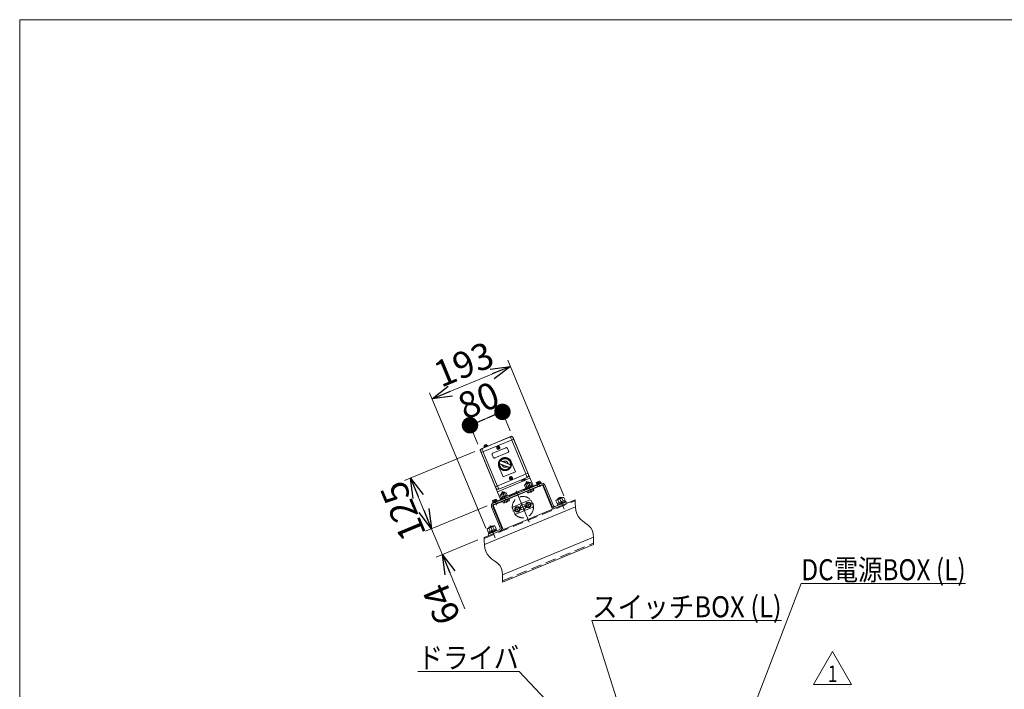
# Model space of a CAD drawing. Units: millimetres. Extents: x -2955 to 2955, y -2027 to 2027.
# Drawn here: x -2955 to -712, y 500 to 2027 of the extents above; entities that cross this region are included whole.
import ezdxf
from ezdxf.enums import TextEntityAlignment as Align

# ---------------------------------------------------------------- set-up
doc = ezdxf.new("R2010")
doc.units = ezdxf.units.MM
doc.header["$LTSCALE"] = 3.75
doc.header["$PDSIZE"] = 1
for name, pattern in [('CENTER', [50.8, 31.75, -6.35, 6.35, -6.35]), ('CENTERX2', [101.6, 63.5, -12.7, 12.7, -12.7]), ('DASHED2', [9.525, 6.35, -3.175]), ('PHANTOM', [63.5, 31.75, -6.35, 6.35, -6.35, 6.35, -6.35])]:
    doc.linetypes.add(name, pattern=pattern)
for name, color, linetype in [('2', 7, 'Continuous'), ('6', 7, 'Continuous'), ('8', 7, 'Continuous'), ('Layer0161', 7, 'Continuous'), ('ZUWAKU', 7, 'Continuous')]:
    doc.layers.add(name, color=color, linetype=linetype)
doc.styles.add('dcStyle0', font='ＭＳ Ｐゴシック', dxfattribs={"width": 0.75})
doc.styles.add('dcStyle1', font='txt.shx', dxfattribs={"width": 1.2, "bigfont": 'bigfont'})
doc.dimstyles.new('dc_Rotated', dxfattribs={"dimtxt": 60, "dimasz": 45.000029, "dimexe": 15, "dimexo": 15, "dimgap": 10, "dimtad": 3, "dimdsep": 46, "dimtxsty": 'dcStyle0', "dimblk1": 'OPEN30', "dimblk2": 'OPEN30', "dimsah": 1, "dimcen": 0.09, "dimclrd": 2, "dimclre": 2, "dimclrt": 2, "dimadec": 0, "dimazin": 2, "dimtfac": 1, "dimtdec": 4, "dimtmove": 0, "dimatfit": 3, "dimfxl": 1, "dimarcsym": 1})

# ---------------------------------------------------------------- blocks, each defined once
blk = doc.blocks.new('DC_GROUP_W_MEM-C_S_010_1_132')
at = {"color": 2, "linetype": 'Continuous', "lineweight": 13}
for p, q in [((-1146, 511.2), (-1102.7, 586.2)), ((-1102.7, 586.2), (-1059.4, 511.2)), ((-1059.4, 511.2), (-1146, 511.2))]:
    blk.add_line(p, q, dxfattribs=at)
at = {"color": 2, "style": 'dcStyle1', "width": 1.145455}
blk.add_text('1', height=37.5, dxfattribs=at).set_placement((-1113.9, 516.9), (-1091.4, 516.9), align=Align.FIT)
blk = doc.blocks.new('DC_GROUP_W_MEM-C_S_010_1_235')
at = {"color": 3, "linetype": 'Continuous', "lineweight": 13}
for p, q in [((-1886.4, 868.6), (-1877.2, 872.5)), ((-1886.4, 868.6), (-1885.8, 870.2)), ((-1886.4, 868.6), (-1886.1, 867.9)), ((-1885.8, 870.2), (-1878.8, 873.1)), ((-1877.2, 872.5), (-1878.8, 873.1)), ((-1877.2, 872.5), (-1876.9, 871.7))]:
    blk.add_line(p, q, dxfattribs=at)
at = {"color": 4, "linetype": 'Continuous', "lineweight": 13}
for p, q in [((-1886, 869.7), (-1885.4, 868.2)), ((-1878.3, 872.9), (-1877.6, 871.4))]:
    blk.add_line(p, q, dxfattribs=at)
at = {"color": 9, "linetype": 'CENTER', "lineweight": 13}
blk.add_line((-1883, 873.4), (-1871.4, 845.5), dxfattribs=at)
blk = doc.blocks.new('DC_GROUP_W_MEM-C_S_010_1_236')
at = {"color": 3, "linetype": 'Continuous', "lineweight": 13}
for p, q in [((-1886, 856.6), (-1886.9, 858.9)), ((-1869, 863.6), (-1886, 856.6)), ((-1877.5, 860.1), (-1879.5, 862)), ((-1878.4, 862.4), (-1876.4, 860.6)), ((-1869.9, 865.9), (-1869, 863.6))]:
    blk.add_line(p, q, dxfattribs=at)
at = {"color": 5, "linetype": 'Continuous'}
blk.add_point((-1878.4, 862.4), dxfattribs=at)
blk = doc.blocks.new('DC_GROUP_W_MEM-C_S_010_1_237')
at = {"color": 3, "linetype": 'Continuous', "lineweight": 13}
for p, q in [((-1890.2, 865.2), (-1887.5, 858.7)), ((-1874.7, 872.6), (-1888.3, 867)), ((-1887.5, 858.7), (-1869.4, 866.2)), ((-1883, 860.5), (-1885.7, 867.1)), ((-1873.9, 864.3), (-1876.6, 870.9)), ((-1869.4, 866.2), (-1872.1, 872.7))]:
    blk.add_line(p, q, dxfattribs=at)
for centre, radius, start, end in [((-1886.9, 863.5), 3.78, 72.0701, 152.9299), ((-1876.2, 857.1), 13.8, 91.6359, 133.3641), ((-1873.3, 869.1), 3.78, 72.0701, 152.9299)]:
    blk.add_arc(centre, radius, start, end, dxfattribs=at)
at = {"color": 5, "linetype": 'Continuous'}
blk.add_point((-1878.4, 862.4), dxfattribs=at)
blk = doc.blocks.new('DC_GROUP_W_MEM-C_S_010_1_239')
at = {"color": 3, "linetype": 'Continuous', "lineweight": 13}
for p, q in [((-1776.8, 968.2), (-1768.3, 971.7)), ((-1776.3, 967), (-1776.8, 968.2)), ((-1767.8, 970.5), (-1776.3, 967)), ((-1772, 968.7), (-1773.1, 969.7)), ((-1772.5, 969.9), (-1771.5, 969)), ((-1768.3, 971.7), (-1767.8, 970.5))]:
    blk.add_line(p, q, dxfattribs=at)
at = {"color": 5, "linetype": 'Continuous'}
blk.add_point((-1772.5, 969.9), dxfattribs=at)
blk = doc.blocks.new('DC_GROUP_W_MEM-C_S_010_1_238')
at = {"color": 3, "linetype": 'Continuous', "lineweight": 13}
for p, q in [((-1776.8, 968.2), (-1778, 971)), ((-1777.1, 971.8), (-1770.7, 974.5)), ((-1768.3, 971.7), (-1776.8, 968.2)), ((-1774.7, 969.1), (-1775.8, 971.9)), ((-1770.4, 970.8), (-1771.6, 973.7)), ((-1768.3, 971.7), (-1769.4, 974.6))]:
    blk.add_line(p, q, dxfattribs=at)
at = {"color": 9, "linetype": 'CENTER', "lineweight": 13}
blk.add_line((-1774.3, 974.1), (-1769.1, 961.6), dxfattribs=at)
at = {"color": 3, "linetype": 'Continuous', "lineweight": 13}
for centre, radius, start, end in [((-1776.4, 970.2), 1.81, 72.963, 152.037), ((-1771.3, 967), 6.63, 92.1253, 132.8747), ((-1770, 972.8), 1.81, 72.963, 152.037)]:
    blk.add_arc(centre, radius, start, end, dxfattribs=at)
at = {"color": 5, "linetype": 'Continuous'}
blk.add_point((-1772.5, 969.9), dxfattribs=at)
at = {"linetype": 'Continuous'}
blk.add_blockref('DC_GROUP_W_MEM-C_S_010_1_239', (0, 0), dxfattribs=at)
blk = doc.blocks.new('DC_GROUP_W_MEM-C_S_010_1_241')
at = {"color": 3, "linetype": 'Continuous', "lineweight": 13}
for p, q in [((-1876.6, 926.8), (-1868.1, 930.4)), ((-1876.1, 925.6), (-1876.6, 926.8)), ((-1867.6, 929.2), (-1876.1, 925.6)), ((-1871.8, 927.4), (-1872.9, 928.4)), ((-1872.3, 928.6), (-1871.3, 927.6)), ((-1868.1, 930.4), (-1867.6, 929.2))]:
    blk.add_line(p, q, dxfattribs=at)
at = {"color": 5, "linetype": 'Continuous'}
blk.add_point((-1872.3, 928.6), dxfattribs=at)
blk = doc.blocks.new('DC_GROUP_W_MEM-C_S_010_1_240')
at = {"color": 3, "linetype": 'Continuous', "lineweight": 13}
for p, q in [((-1876.6, 926.8), (-1877.8, 929.7)), ((-1876.8, 930.5), (-1870.4, 933.2)), ((-1868, 930.4), (-1876.6, 926.8)), ((-1874.4, 927.7), (-1875.6, 930.6)), ((-1870.2, 929.5), (-1871.4, 932.3)), ((-1868, 930.4), (-1869.2, 933.2))]:
    blk.add_line(p, q, dxfattribs=at)
at = {"color": 9, "linetype": 'CENTER', "lineweight": 13}
blk.add_line((-1874, 932.8), (-1868.8, 920.2), dxfattribs=at)
at = {"color": 3, "linetype": 'Continuous', "lineweight": 13}
for centre, radius, start, end in [((-1876.2, 928.8), 1.81, 72.963, 152.037), ((-1871.1, 925.7), 6.63, 92.1253, 132.8747), ((-1869.8, 931.5), 1.81, 72.963, 152.037)]:
    blk.add_arc(centre, radius, start, end, dxfattribs=at)
at = {"color": 5, "linetype": 'Continuous'}
blk.add_point((-1872.3, 928.6), dxfattribs=at)
at = {"linetype": 'Continuous'}
blk.add_blockref('DC_GROUP_W_MEM-C_S_010_1_241', (0, 0), dxfattribs=at)
blk = doc.blocks.new('DC_GROUP_W_MEM-C_S_010_1_242')
at = {"color": 3, "linetype": 'Continuous', "lineweight": 13}
for p, q in [((-1886.7, 856.3), (-1868.3, 863.9)), ((-1886, 854.4), (-1886.7, 856.3)), ((-1867.5, 862.1), (-1886, 854.4)), ((-1868.3, 863.9), (-1867.5, 862.1))]:
    blk.add_line(p, q, dxfattribs=at)
at = {"color": 5, "linetype": 'Continuous'}
blk.add_point((-1876.7, 858.3), dxfattribs=at)
blk = doc.blocks.new('DC_GROUP_W_MEM-C_S_010_1_245')
at = {"color": 3, "linetype": 'Continuous', "lineweight": 13}
for p, q in [((-1802.8, 960.3), (-1788.6, 966.2)), ((-1788.6, 966.2), (-1787.9, 964.3)), ((-1802.1, 958.5), (-1802.8, 960.3)), ((-1787.9, 964.3), (-1802.1, 958.5)), ((-1795, 961.4), (-1796.6, 962.9)), ((-1795.7, 963.2), (-1794.1, 961.8))]:
    blk.add_line(p, q, dxfattribs=at)
at = {"color": 5, "linetype": 'Continuous'}
blk.add_point((-1795.7, 963.2), dxfattribs=at)
blk = doc.blocks.new('DC_GROUP_W_MEM-C_S_010_1_246')
at = {"color": 3, "linetype": 'Continuous', "lineweight": 13}
for p, q in [((-1804.9, 965.7), (-1802.7, 960.4)), ((-1793, 971.4), (-1803.4, 967.1)), ((-1802.7, 960.4), (-1788.8, 966.1)), ((-1799.2, 961.8), (-1801.4, 967.1)), ((-1792.3, 964.7), (-1794.5, 970)), ((-1788.8, 966.1), (-1791, 971.5))]:
    blk.add_line(p, q, dxfattribs=at)
for centre, radius, start, end in [((-1802.4, 964.5), 2.79, 70.2545, 154.7455), ((-1794.4, 959.9), 10.1, 90.6345, 134.3655), ((-1792, 968.8), 2.79, 70.2545, 154.7455)]:
    blk.add_arc(centre, radius, start, end, dxfattribs=at)
at = {"color": 5, "linetype": 'Continuous'}
blk.add_point((-1795.7, 963.2), dxfattribs=at)
blk = doc.blocks.new('DC_GROUP_W_MEM-C_S_010_1_247')
at = {"color": 3, "linetype": 'Continuous', "lineweight": 13}
for p, q in [((-1844.1, 943.2), (-1858.3, 937.3)), ((-1843.3, 941.4), (-1844.1, 943.2)), ((-1858.3, 937.3), (-1857.5, 935.5)), ((-1857.5, 935.5), (-1843.3, 941.4)), ((-1851.2, 940.3), (-1851.3, 938.1)), ((-1850.4, 938.4), (-1850.3, 940.6))]:
    blk.add_line(p, q, dxfattribs=at)
at = {"color": 5, "linetype": 'Continuous'}
blk.add_point((-1851.2, 940.3), dxfattribs=at)
blk = doc.blocks.new('DC_GROUP_W_MEM-C_S_010_1_248')
at = {"color": 3, "linetype": 'Continuous', "lineweight": 13}
for p, q in [((-1858.1, 937.4), (-1860.3, 942.8)), ((-1858.9, 944.1), (-1848.5, 948.4)), ((-1844.2, 943.2), (-1858.1, 937.4)), ((-1854.6, 938.9), (-1856.8, 944.2)), ((-1847.7, 941.7), (-1849.9, 947.1)), ((-1846.4, 948.5), (-1844.2, 943.2))]:
    blk.add_line(p, q, dxfattribs=at)
for centre, radius, start, end in [((-1857.8, 941.6), 2.79, 70.2545, 154.7455), ((-1849.8, 937), 10.1, 90.6345, 134.3655), ((-1847.4, 945.9), 2.79, 70.2545, 154.7455)]:
    blk.add_arc(centre, radius, start, end, dxfattribs=at)
at = {"color": 5, "linetype": 'Continuous'}
blk.add_point((-1851.2, 940.3), dxfattribs=at)
blk = doc.blocks.new('DC_GROUP_W_MEM-C_S_010_1_244')
at = {"color": 7, "linetype": 'Continuous', "lineweight": 13}
for p, q in [((-1834.2, 1077), (-1904.4, 1047.9)), ((-1831.6, 1075.9), (-1784.5, 962.3)), ((-1905.5, 1045.3), (-1858.4, 931.7)), ((-1859.6, 934.6), (-1785.7, 965.2)), ((-1784.5, 962.3), (-1858.4, 931.7))]:
    blk.add_line(p, q, dxfattribs=at)
at = {"color": 3, "linetype": 'Continuous', "lineweight": 13}
for p, q in [((-1802.6, 969.5), (-1795.3, 972.5)), ((-1802.6, 969.5), (-1802, 971)), ((-1802.6, 969.5), (-1801.9, 967.7)), ((-1802, 971), (-1796.8, 973.2)), ((-1795.3, 972.5), (-1796.8, 973.2)), ((-1795.3, 972.5), (-1794.5, 970.8)), ((-1850.7, 949.6), (-1858.1, 946.5)), ((-1858.1, 946.5), (-1857.4, 948.1)), ((-1858.1, 946.5), (-1857.4, 944.8)), ((-1852.3, 950.2), (-1857.4, 948.1)), ((-1850.7, 949.6), (-1852.3, 950.2)), ((-1850.7, 949.6), (-1850, 947.8)), ((-1799.5, 952.6), (-1797.7, 948.4)), ((-1796, 954.1), (-1794.2, 949.8)), ((-1785.3, 952.7), (-1795.7, 948.4)), ((-1789.1, 956.9), (-1787.3, 952.7)), ((-1785.6, 958.4), (-1783.8, 954.1)), ((-1854.9, 929.7), (-1853.1, 925.4)), ((-1851.4, 931.1), (-1849.7, 926.8)), ((-1851.1, 925.5), (-1840.7, 929.8)), ((-1844.5, 934), (-1842.7, 929.7)), ((-1841, 935.4), (-1839.3, 931.1))]:
    blk.add_line(p, q, dxfattribs=at)
at = {"color": 4, "linetype": 'Continuous', "lineweight": 13}
for p, q in [((-1802.3, 970.4), (-1801.3, 968)), ((-1796.1, 972.9), (-1795.2, 970.5)), ((-1857.7, 947.4), (-1856.7, 945)), ((-1851.6, 949.9), (-1850.6, 947.6))]:
    blk.add_line(p, q, dxfattribs=at)
at = {"color": 3, "linetype": 'CENTERX2', "lineweight": 13}
for p, q in [((-1789.5, 948.1), (-1800.5, 974.8)), ((-1844.9, 925.1), (-1856, 951.8))]:
    blk.add_line(p, q, dxfattribs=at)
at = {"color": 4, "linetype": 'DASHED2', "lineweight": 13}
for p, q in [((-1832.5, 942.4), (-1833.8, 945.3)), ((-1810.4, 951.6), (-1811.6, 954.5))]:
    blk.add_line(p, q, dxfattribs=at)
at = {"color": 7, "linetype": 'Continuous', "lineweight": 13}
for centre, start, end in [((-1833.4, 1075.1), 22.5, 112.5), ((-1903.6, 1046.1), 112.5, 202.5)]:
    blk.add_arc(centre, 2, start, end, dxfattribs=at)
at = {"color": 3, "linetype": 'Continuous', "lineweight": 13}
for centre, radius, start, end in [((-1796.8, 951.1), 2.88, 251.7964, 333.2036), ((-1794.5, 960.3), 10.5, 271.4855, 313.5145), ((-1786.4, 955.4), 2.88, 251.7964, 333.2036), ((-1852.2, 928.1), 2.88, 251.7964, 333.2036), ((-1849.9, 937.3), 10.5, 271.4855, 313.5145), ((-1841.8, 932.4), 2.88, 251.7964, 333.2036)]:
    blk.add_arc(centre, radius, start, end, dxfattribs=at)
at = {"linetype": 'Continuous'}
for name in ['DC_GROUP_W_MEM-C_S_010_1_246', 'DC_GROUP_W_MEM-C_S_010_1_245', 'DC_GROUP_W_MEM-C_S_010_1_248', 'DC_GROUP_W_MEM-C_S_010_1_247']:
    blk.add_blockref(name, (0, 0), dxfattribs=at)
blk = doc.blocks.new('DC_GROUP_W_MEM-C_S_010_1_249')
at = {"color": 3, "linetype": 'Continuous', "lineweight": 13}
for p, q in [((-1729.9, 924), (-1728.9, 921.6)), ((-1728.9, 921.6), (-1711.9, 928.7)), ((-1721.4, 927.5), (-1721.5, 924.7)), ((-1720.4, 925.2), (-1720.3, 927.9)), ((-1711.9, 928.7), (-1712.9, 931))]:
    blk.add_line(p, q, dxfattribs=at)
at = {"color": 5, "linetype": 'Continuous'}
blk.add_point((-1721.4, 927.5), dxfattribs=at)
blk = doc.blocks.new('DC_GROUP_W_MEM-C_S_010_1_250')
at = {"color": 3, "linetype": 'Continuous', "lineweight": 13}
for p, q in [((-1730.5, 923.7), (-1733.2, 930.3)), ((-1731.2, 932.1), (-1717.6, 937.7)), ((-1712.3, 931.2), (-1730.5, 923.7)), ((-1725.9, 925.6), (-1728.6, 932.2)), ((-1716.9, 929.4), (-1719.6, 935.9)), ((-1715, 937.8), (-1712.3, 931.2))]:
    blk.add_line(p, q, dxfattribs=at)
for centre, radius, start, end in [((-1729.8, 928.6), 3.78, 72.0701, 152.9299), ((-1719.2, 922.1), 13.8, 91.6359, 133.3641), ((-1716.2, 934.2), 3.78, 72.0701, 152.9299)]:
    blk.add_arc(centre, radius, start, end, dxfattribs=at)
at = {"color": 5, "linetype": 'Continuous'}
blk.add_point((-1721.4, 927.5), dxfattribs=at)
blk = doc.blocks.new('DC_GROUP_W_MEM-C_S_010_1_251')
at = {"color": 3, "linetype": 'Continuous', "lineweight": 13}
for p, q in [((-1711.2, 929), (-1729.7, 921.3)), ((-1729.7, 921.3), (-1728.9, 919.5)), ((-1728.9, 919.5), (-1710.4, 927.1)), ((-1710.4, 927.1), (-1711.2, 929))]:
    blk.add_line(p, q, dxfattribs=at)
at = {"color": 5, "linetype": 'Continuous'}
blk.add_point((-1719.7, 923.3), dxfattribs=at)
blk = doc.blocks.new('DC_GROUP_W_MEM-C_S_010_1_252')
at = {"color": 3, "linetype": 'Continuous', "lineweight": 13}
for p, q in [((-1720.1, 937.5), (-1729.4, 933.7)), ((-1729.4, 933.7), (-1728.7, 935.3)), ((-1729.4, 933.7), (-1729.1, 933)), ((-1721.7, 938.2), (-1728.7, 935.3)), ((-1720.1, 937.5), (-1721.7, 938.2)), ((-1720.1, 937.5), (-1719.8, 936.8))]:
    blk.add_line(p, q, dxfattribs=at)
at = {"color": 4, "linetype": 'Continuous', "lineweight": 13}
for p, q in [((-1728.9, 934.8), (-1728.3, 933.3)), ((-1721.2, 938), (-1720.6, 936.5))]:
    blk.add_line(p, q, dxfattribs=at)
at = {"color": 9, "linetype": 'CENTER', "lineweight": 13}
blk.add_line((-1725.9, 938.5), (-1714.4, 910.6), dxfattribs=at)
blk = doc.blocks.new('DC_GROUP_W_MEM-C_S_010_1_5')
at = {"layer": 'ZUWAKU', "color": 7, "linetype": 'Continuous', "lineweight": 13}
for p, q in [((2955, 2026.9), (-2955, 2026.9)), ((-2955, 2026.9), (-2955, -1993.1))]:
    blk.add_line(p, q, dxfattribs=at)
blk = doc.blocks.new('_OPEN30')
at = {"color": 0, "linetype": 'ByBlock', "lineweight": -2}
for p, q in [((-1, 0.267949), (0, 0)), ((0, 0), (-1, -0.267949)), ((0, 0), (-1, 0))]:
    blk.add_line(p, q, dxfattribs=at)
blk = doc.blocks.new('DC_GROUP_W_MEM-C_S_010_1_72')
at = {"layer": '2', "color": 2, "linetype": 'Continuous', "lineweight": 13}
for p, q in [((-1552, 341.3), (-1651, 656.9)), ((-1651, 656.9), (-1219, 656.9))]:
    blk.add_line(p, q, dxfattribs=at)
at = {"layer": '2', "color": 2, "xscale": 45.00004211422929, "yscale": 44.99984052335464, "rotation": 287.4067502212187}
blk.add_blockref('_OPEN30', (-1552, 341.3), dxfattribs=at)
at = {"layer": '2', "color": 2, "style": 'dcStyle0', "width": 0.914355}
blk.add_text('スイッチBOX (L)', height=48, dxfattribs=at).set_placement((-1651, 664.4), (-1219, 664.4), align=Align.FIT)
blk = doc.blocks.new('DC_GROUP_W_MEM-C_S_010_1_243')
at = {"layer": '2', "color": 140, "linetype": 'PHANTOM', "lineweight": 13}
for p, q in [((-1837, 1075.8), (-1903.2, 1048.4)), ((-1829.3, 1070.4), (-1903.2, 1039.8)), ((-1896.5, 1053.7), (-1896.9, 1054.6)), ((-1896.8, 1053.6), (-1889.8, 1056.5)), ((-1888.4, 1055.1), (-1896.7, 1051.6)), ((-1896.6, 1052.6), (-1889.2, 1055.6)), ((-1890.4, 1057.3), (-1890, 1056.3)), ((-1889.8, 1056.5), (-1889.4, 1055.5)), ((-1889.2, 1055.6), (-1888.9, 1054.9)), ((-1888.2, 1054.6), (-1888.4, 1055.1)), ((-1836.5, 1074.7), (-1834.5, 1069.9)), ((-1801.8, 991.4), (-1833.5, 1068.1)), ((-1796, 990), (-1830.4, 1073.1)), ((-1904.3, 1042.5), (-1869.9, 959.4)), ((-1899.2, 1043.2), (-1901.1, 1047.7)), ((-1866.8, 964.4), (-1898.6, 1041.1)), ((-1896.4, 1052.6), (-1896.8, 1053.6)), ((-1896.6, 1051.2), (-1896.7, 1051.6)), ((-1896.3, 1051.8), (-1896.6, 1052.6)), ((-1878.4, 1034.9), (-1876.1, 1029.3)), ((-1847.2, 1051), (-1876.8, 1038.8)), ((-1872.2, 1027.7), (-1842.7, 1039.9)), ((-1866.2, 1052.1), (-1866.6, 1051.2)), ((-1866.1, 1051), (-1866.6, 1051.2)), ((-1865.7, 1051.9), (-1866.2, 1052.1)), ((-1865.5, 1049.7), (-1865.8, 1049.2)), ((-1864.8, 1048.8), (-1865.8, 1049.2)), ((-1864.6, 1049.3), (-1864.8, 1048.8)), ((-1864.2, 1053), (-1864.4, 1052.5)), ((-1863.3, 1052.6), (-1864.2, 1053)), ((-1863.3, 1052.6), (-1863.5, 1052.1)), ((-1862.8, 1049.7), (-1863.3, 1049.9)), ((-1862.4, 1050.6), (-1862.9, 1050.8)), ((-1862.4, 1050.6), (-1862.8, 1049.7)), ((-1843.3, 1049.4), (-1841, 1043.9)), ((-1840.8, 1005.9), (-1860.2, 1013.9)), ((-1847.2, 1008.9), (-1860.1, 1014.3)), ((-1844.5, 1015.4), (-1857.4, 1020.7)), ((-1837.8, 1013.1), (-1857.2, 1021.1)), ((-1844.5, 1015.4), (-1837.8, 1013.1)), ((-1844.3, 1014.8), (-1844.5, 1015.4)), ((-1844.3, 1014.8), (-1837.7, 1012)), ((-1837.6, 1012.4), (-1837.8, 1013.1)), ((-1871, 962.1), (-1797.1, 992.8)), ((-1846.6, 1009.2), (-1847.2, 1008.9)), ((-1847.2, 1008.9), (-1840.8, 1005.9)), ((-1846.6, 1009.2), (-1840, 1006.5)), ((-1840.2, 1006.1), (-1840.8, 1005.9)), ((-1801.1, 989.4), (-1799.2, 984.6)), ((-1863.4, 956.7), (-1798.7, 983.5)), ((-1837.5, 982.9), (-1837.9, 981.9)), ((-1837.4, 981.7), (-1837.9, 981.9)), ((-1837, 982.6), (-1837.5, 982.9)), ((-1836.8, 980.4), (-1837.1, 979.9)), ((-1836.1, 979.5), (-1837.1, 979.9)), ((-1835.9, 980), (-1836.1, 979.5)), ((-1835.5, 983.7), (-1835.7, 983.2)), ((-1834.6, 983.3), (-1835.5, 983.7)), ((-1834.6, 983.3), (-1834.8, 982.8)), ((-1834.1, 980.4), (-1834.6, 980.6)), ((-1833.7, 981.3), (-1834.2, 981.5)), ((-1833.7, 981.3), (-1834.1, 980.4)), ((-1811.3, 977.4), (-1811.6, 978.1)), ((-1803.9, 980.4), (-1811.3, 977.4)), ((-1810.8, 976.5), (-1811.1, 977.4)), ((-1803.7, 979.4), (-1810.8, 976.5)), ((-1810.1, 975.7), (-1810.5, 976.6)), ((-1804.2, 981.2), (-1803.9, 980.4)), ((-1804.1, 980.3), (-1803.7, 979.4)), ((-1804, 979.3), (-1803.6, 978.4)), ((-1863.9, 958), (-1865.8, 962.6))]:
    blk.add_line(p, q, dxfattribs=at)
for centre, radius in [((-1864.5, 1050.9), 3.5), ((-1849, 1013.5), 14.5), ((-1835.8, 981.6), 3.5)]:
    blk.add_circle(centre, radius, dxfattribs=at)
for centre, radius, start, end in [((-1895.7, 1055.1), 1.3, 129.1015, 202.5), ((-1890.8, 1049.1), 9, 95.8983, 129.1015), ((-1891.6, 1056.8), 1.3, 22.5, 95.8983), ((-1835, 1071.2), 5, 22.5, 112.5), ((-1899.7, 1044.4), 5, 112.5, 202.5), ((-1875.7, 1036), 3, 112.5, 202.5), ((-1866.5, 1050.1), 1, 337.4997, 67.5003), ((-1865.3, 1052.9), 1, 247.4998, 337.4997), ((-1863.7, 1048.9), 1, 67.5002, 157.5002), ((-1862.6, 1051.7), 1, 157.5001, 247.4999), ((-1846.1, 1048.2), 3, 22.5, 112.5), ((-1843.8, 1042.7), 3, 292.5, 22.5), ((-1873.4, 1030.5), 3, 202.5, 292.5), ((-1858.7, 1017.5), 3.9, 67.5, 247.5), ((-1858.7, 1017.5), 3.5, 67.5, 247.5), ((-1849, 1013.5), 12.6, 173.9263, 322.86), ((-1849, 1013.5), 12.6, 352.1402, 141.0735), ((-1849, 1013.5), 7.1, 190.8187, 304.1812), ((-1849, 1013.5), 7.1, 10.8187, 124.1813), ((-1838.9, 1009.3), 3.4, 247.5, 67.5001), ((-1838.9, 1009.3), 3, 247.5, 67.5), ((-1800.6, 988.1), 5, 292.5, 22.5), ((-1837.8, 980.8), 1, 337.4997, 67.5003), ((-1836.6, 983.6), 1, 247.4998, 337.4997), ((-1835, 979.7), 1, 67.5002, 157.5002), ((-1833.9, 982.4), 1, 157.5001, 247.4999), ((-1808.9, 976.2), 1.3, 202.5, 275.8983), ((-1809.7, 983.9), 9, 275.8983, 309.1015), ((-1804.8, 977.9), 1.3, 309.1015, 22.5), ((-1865.3, 961.3), 5, 202.5, 292.5)]:
    blk.add_arc(centre, radius, start, end, dxfattribs=at)
at = {"layer": 'Layer0161', "color": 140, "linetype": 'PHANTOM', "lineweight": 13}
for p, q in [((-1834.9, 1019.2), (-1825.4, 996.2)), ((-1863, 1007.5), (-1853.5, 984.6)), ((-1825.4, 996.2), (-1853.5, 984.6))]:
    blk.add_line(p, q, dxfattribs=at)
blk.add_arc((-1849, 1013.3), 15.2, 22.5, 202.5, dxfattribs=at)
blk = doc.blocks.new('DC_GROUP_W_MEM-C_S_010_1_253')
at = {"layer": '2', "color": 7, "linetype": 'Continuous', "lineweight": 13}
for p, q in [((-1689.6, 932.3), (-1689.3, 924)), ((-1689.3, 924), (-1688.7, 915.9)), ((-1688.7, 915.9), (-1687.5, 908.1)), ((-1687.5, 908.1), (-1685.4, 900.8)), ((-1685.4, 900.8), (-1682.2, 894.1)), ((-1682.2, 894.1), (-1677.4, 888.3)), ((-1677.4, 888.3), (-1671.5, 883.2)), ((-1671.5, 883.2), (-1665.2, 878.4)), ((-1665.2, 878.4), (-1659, 873.5)), ((-1659, 873.5), (-1653.7, 868.1)), ((-1653.7, 868.1), (-1650, 861.9)), ((-1650, 861.9), (-1648, 854.8)), ((-1648, 854.8), (-1647.2, 847.1)), ((-1647.3, 839), (-1647.8, 830.6)), ((-1647.2, 847.1), (-1647.3, 839))]:
    blk.add_line(p, q, dxfattribs=at)
blk = doc.blocks.new('DC_GROUP_W_MEM-C_S_010_1_254')
at = {"layer": '2', "color": 7, "linetype": 'Continuous', "lineweight": 13}
for p, q in [((-1896.9, 846.4), (-1896.6, 838.1)), ((-1896.6, 838.1), (-1896, 830)), ((-1896, 830), (-1894.8, 822.2)), ((-1894.8, 822.2), (-1892.8, 814.9)), ((-1892.8, 814.9), (-1889.5, 808.3)), ((-1889.5, 808.3), (-1884.8, 802.4)), ((-1884.8, 802.4), (-1878.9, 797.3)), ((-1878.9, 797.3), (-1872.5, 792.5)), ((-1872.5, 792.5), (-1866.3, 787.6)), ((-1866.3, 787.6), (-1861, 782.2)), ((-1861, 782.2), (-1857.4, 776)), ((-1857.4, 776), (-1855.3, 769)), ((-1855.3, 769), (-1854.6, 761.2)), ((-1854.6, 753.1), (-1855.1, 744.7)), ((-1854.6, 761.2), (-1854.6, 753.1))]:
    blk.add_line(p, q, dxfattribs=at)
blk = doc.blocks.new('*D270')
at = {"layer": '2', "color": 2, "linetype": 'Continuous', "lineweight": 13}
for p, q in [((-1890.1, 918.5), (-2030.2, 860.5)), ((-1991.8, 807.1), (-2016.3, 866.2)), ((-1910.8, 840.7), (-2005.7, 801.4)), ((-1940.8, 683.8), (-1991.8, 807.1))]:
    blk.add_line(p, q, dxfattribs=at)
at = {"layer": '2', "color": 2, "xscale": 45.00004211422929, "yscale": 44.99984052335464, "rotation": 112.4999999999993}
blk.add_blockref('_OPEN30', (-1991.8, 807.1), dxfattribs=at)
at = {"layer": '2', "color": 2, "insert": (-1983.3, 747.4), "char_height": 60, "width": 150, "attachment_point": 9, "rotation": 112.5, "style": 'dcStyle0'}
blk.add_mtext('\\T1.00;64', dxfattribs=at)
blk = doc.blocks.new('*D271')
at = {"layer": '2', "color": 2, "linetype": 'Continuous', "lineweight": 13}
for p, q in [((-1918.3, 1042.2), (-2078, 976)), ((-2016.3, 866.2), (-2064.2, 981.7)), ((-1890.1, 918.5), (-2030.2, 860.5))]:
    blk.add_line(p, q, dxfattribs=at)
at = {"layer": '2', "color": 2, "xscale": 45.00004211422929, "yscale": 44.99984052335464}
for p, rotation in [((-2064.2, 981.7), 112.4999999999993), ((-2016.3, 866.2), 292.4999999999993)]:
    blk.add_blockref('_OPEN30', p, dxfattribs=dict(at, rotation=rotation))
at = {"layer": '2', "color": 2, "insert": (-2054.1, 918.3), "char_height": 60, "width": 187.5, "attachment_point": 8, "rotation": 112.5, "style": 'dcStyle0'}
blk.add_mtext('\\T1.00;125', dxfattribs=at)
blk = doc.blocks.new('_DOT')
at = {"color": 0, "linetype": 'ByBlock', "lineweight": -2}
blk.add_line((-0.5, 0), (-1, 0), dxfattribs=at)
at = {"color": 0, "linetype": 'ByBlock', "const_width": 0.5}
blk.add_lwpolyline([(-0.25, 0, 1), (0.25, 0, 1)], format="xyb", close=True, dxfattribs=at)
blk = doc.blocks.new('*D272')
at = {"layer": '2', "color": 2, "linetype": 'Continuous', "lineweight": 13}
for p, q in [((-1837.3, 1089.8), (-1860.9, 1146.6)), ((-1929, 1102.2), (-1855.1, 1132.8)), ((-1911.2, 1059.2), (-1934.8, 1116))]:
    blk.add_line(p, q, dxfattribs=at)
at = {"layer": '2', "color": 2, "xscale": 37.5, "yscale": 37.5}
for p, rotation in [((-1855.1, 1132.8), 22.49999999999919), ((-1929, 1102.2), 202.4999999999992)]:
    blk.add_blockref('_DOT', p, dxfattribs=dict(at, rotation=rotation))
at = {"layer": '2', "color": 2, "insert": (-1897.8, 1131.3), "char_height": 60, "width": 150, "attachment_point": 8, "rotation": 22.5, "style": 'dcStyle0'}
blk.add_mtext('\\T1.00;80', dxfattribs=at)
blk = doc.blocks.new('*D273')
at = {"layer": '2', "color": 2, "linetype": 'Continuous', "lineweight": 13}
for p, q in [((-2015.3, 1162.7), (-1837, 1236.5)), ((-1714.8, 941.6), (-1842.7, 1250.4)), ((-1893.1, 867.7), (-2021, 1176.5))]:
    blk.add_line(p, q, dxfattribs=at)
at = {"layer": '2', "color": 2, "xscale": 45.00004211422929, "yscale": 44.99984052335464}
for p, rotation in [((-1837, 1236.5), 22.49999999999934), ((-2015.3, 1162.7), 202.4999999999993)]:
    blk.add_blockref('_OPEN30', p, dxfattribs=dict(at, rotation=rotation))
at = {"layer": '2', "color": 2, "insert": (-1931.8, 1213.5), "char_height": 60, "width": 187.5, "attachment_point": 8, "rotation": 22.5, "style": 'dcStyle0'}
blk.add_mtext('\\T1.00;193', dxfattribs=at)
blk = doc.blocks.new('DC_GROUP_W_MEM-C_S_010_1_37')
at = {"layer": '6', "color": 2, "linetype": 'Continuous', "lineweight": 13}
for p, q in [((-1306, 398.7), (-1174, 741.4)), ((-1174, 741.4), (-799.6, 741.4))]:
    blk.add_line(p, q, dxfattribs=at)
at = {"layer": '6', "color": 2, "xscale": 45.00004211422929, "yscale": 44.99984052335464, "rotation": 248.9349385137204}
blk.add_blockref('_OPEN30', (-1306, 398.7), dxfattribs=at)
at = {"layer": '6', "color": 2, "style": 'dcStyle0', "width": 0.799262}
blk.add_text('DC電源BOX (L)', height=48, dxfattribs=at).set_placement((-1174, 748.9), (-799.6, 748.9), align=Align.FIT)
blk = doc.blocks.new('DC_GROUP_W_MEM-C_S_010_1_38')
at = {"layer": '6', "color": 2, "linetype": 'Continuous', "lineweight": 13}
for p, q in [((-1817.3, 540.7), (-2047.7, 540.7)), ((-1630.5, 344.6), (-1817.3, 540.7))]:
    blk.add_line(p, q, dxfattribs=at)
at = {"layer": '6', "color": 2, "xscale": 45.00004211422929, "yscale": 44.99984052335464, "rotation": 313.6196459265555}
blk.add_blockref('_OPEN30', (-1630.5, 344.6), dxfattribs=at)
at = {"layer": '6', "color": 2, "style": 'dcStyle0', "width": 0.988468}
blk.add_text('ドライバ', height=48, dxfattribs=at).set_placement((-2047.7, 548.2), (-1817.3, 548.2), align=Align.FIT)
blk = doc.blocks.new('DC_GROUP_W_MEM-C_S_010_1_234')
at = {"layer": '8', "color": 7, "linetype": 'Continuous', "lineweight": 13}
for p, q in [((-1792.5, 931.9), (-1831.3, 915.8)), ((-1814.8, 916.4), (-1810.9, 921.5)), ((-1804.5, 920.6), (-1810.9, 921.5)), ((-1804.5, 920.6), (-1802.1, 914.7)), ((-1800.6, 924.2), (-1801.3, 918.5)), ((-1795.2, 926.4), (-1800.6, 924.2)), ((-1795.2, 926.4), (-1790.6, 922.9)), ((-1789.9, 930.8), (-1792.5, 931.9)), ((-1791.4, 917.2), (-1790.6, 922.9)), ((-1789.9, 930.8), (-1784.5, 917.9)), ((-1832.4, 913.2), (-1831.3, 915.8)), ((-1832.4, 913.2), (-1827, 900.3)), ((-1827, 900.3), (-1824.4, 899.2)), ((-1825.5, 913.9), (-1826.3, 908.2)), ((-1821.7, 904.7), (-1826.3, 908.2)), ((-1825.5, 913.9), (-1820.2, 916.1)), ((-1785.6, 915.3), (-1824.4, 899.2)), ((-1816.3, 906.9), (-1821.7, 904.7)), ((-1820.2, 916.1), (-1815.6, 912.6)), ((-1815.6, 912.6), (-1816.3, 906.9)), ((-1814.8, 916.4), (-1812.4, 910.5)), ((-1812.4, 910.5), (-1806, 909.6)), ((-1806, 909.6), (-1802.1, 914.7)), ((-1801.3, 918.5), (-1796.7, 915)), ((-1796.7, 915), (-1791.4, 917.2)), ((-1784.5, 917.9), (-1785.6, 915.3))]:
    blk.add_line(p, q, dxfattribs=at)
at = {"layer": '8', "color": 91, "linetype": 'PHANTOM', "lineweight": 13}
blk.add_line((-1787.2, 924.4), (-1829.7, 906.8), dxfattribs=at)
at = {"layer": '8', "color": 3, "linetype": 'CENTERX2', "lineweight": 13}
for p, q in [((-1803.5, 903.5), (-1813.2, 927)), ((-1798.6, 927.1), (-1793.3, 914.3)), ((-1818.3, 904), (-1823.6, 916.8))]:
    blk.add_line(p, q, dxfattribs=at)
at = {"layer": '8', "color": 3, "linetype": 'Continuous', "lineweight": 13}
for p, q in [((-1811.9, 923.9), (-1810.9, 921.5)), ((-1805, 907.2), (-1806, 909.6))]:
    blk.add_line(p, q, dxfattribs=at)
at = {"layer": '8', "color": 7, "linetype": 'Continuous', "lineweight": 13}
for centre, radius in [((-1796, 920.7), 6.1), ((-1796, 920.7), 5), ((-1820.9, 910.4), 6.1), ((-1820.9, 910.4), 5)]:
    blk.add_circle(centre, radius, dxfattribs=at)

msp = doc.modelspace()

# ---------------------------------------------------------------- linework, layer by layer
at = {"color": 7, "linetype": 'Continuous', "lineweight": 13}
for p, q in [((-1876.248, 924.272), (-1766.676, 969.658)), ((-1765.451, 966.701), (-1875.023, 921.315)), ((-1765.345, 965.663), (-1785.204, 957.437)), ((-1741.447, 917.113), (-1761.27, 964.97)), ((-1738.491, 918.337), (-1758.314, 966.194)), ((-1799.072, 951.693), (-1840.636, 934.476)), ((-1740.613, 911.18), (-1762.732, 964.58)), ((-1896.94, 846.427), (-1689.606, 932.308)), ((-1854.505, 928.732), (-1874.363, 920.506)), ((-1709.04, 927.722), (-1735.093, 916.93)), ((-1707.815, 924.765), (-1709.04, 927.722)), ((-1896.071, 830.551), (-1688.901, 916.364)), ((-1859.888, 868.053), (-1879.711, 915.91)), ((-1856.932, 869.277), (-1876.755, 917.134)), ((-1853.326, 864.493), (-1875.446, 917.893)), ((-1887.349, 853.864), (-1861.295, 864.656)), ((-1886.124, 850.907), (-1887.349, 853.864)), ((-1854.845, 744.801), (-1647.761, 830.578)), ((-1854.555, 761.156), (-1647.221, 847.037))]:
    msp.add_line(p, q, dxfattribs=at)
at = {"color": 3, "linetype": 'Continuous', "lineweight": 13}
for p, q in [((-1792.366, 981.247), (-1866.276, 950.632)), ((-1766.488, 971.034), (-1784.966, 963.381)), ((-1766.488, 971.034), (-1766.029, 969.926)), ((-1858.876, 932.766), (-1877.354, 925.112)), ((-1877.354, 925.112), (-1876.894, 924.004))]:
    msp.add_line(p, q, dxfattribs=at)
at = {"color": 4, "linetype": 'DASHED2', "lineweight": 13}
for p, q in [((-1774.043, 963.142), (-1775.268, 966.099)), ((-1784.966, 963.381), (-1858.876, 932.766)), ((-1785.204, 957.437), (-1799.072, 951.693)), ((-1896.849, 843.975), (-1689.515, 929.856)), ((-1866.431, 924.874), (-1867.656, 927.831)), ((-1840.636, 934.476), (-1854.505, 928.732)), ((-1854.949, 747.247), (-1647.615, 833.128))]:
    msp.add_line(p, q, dxfattribs=at)
at = {"color": 3, "linetype": 'CENTERX2', "lineweight": 13}
for p, q in [((-1794.372, 881.564), (-1823.969, 953.019)), ((-1786.093, 924.814), (-1831.424, 906.037))]:
    msp.add_line(p, q, dxfattribs=at)
at = {"color": 4, "linetype": 'DASHED2', "lineweight": 13}
msp.add_circle((-1808.45, 915.553), 24.3, dxfattribs=at)
at = {"color": 7, "linetype": 'Continuous', "lineweight": 13}
for centre, radius, start, end in [((-1764.226, 963.745), 6.4, 22.5, 112.5), ((-1764.226, 963.745), 3.2, 22.5, 112.5), ((-1764.58, 963.815), 2, 22.5, 112.5), ((-1873.798, 918.359), 6.4, 112.5, 202.5), ((-1873.798, 918.359), 3.2, 112.5, 202.5), ((-1873.598, 918.658), 2, 112.5, 202.5), ((-1736.088, 919.332), 5.8, 202.5, 292.5), ((-1736.088, 919.332), 2.6, 202.5, 292.5), ((-1862.29, 867.058), 2.6, 292.5, 22.5), ((-1862.29, 867.058), 5.8, 292.5, 22.5)]:
    msp.add_arc(centre, radius, start, end, dxfattribs=at)

# ---------------------------------------------------------------- block references
at = {"linetype": 'Continuous'}
for name in ['DC_GROUP_W_MEM-C_S_010_1_244', 'DC_GROUP_W_MEM-C_S_010_1_238', 'DC_GROUP_W_MEM-C_S_010_1_240', 'DC_GROUP_W_MEM-C_S_010_1_250', 'DC_GROUP_W_MEM-C_S_010_1_249', 'DC_GROUP_W_MEM-C_S_010_1_251', 'DC_GROUP_W_MEM-C_S_010_1_252', 'DC_GROUP_W_MEM-C_S_010_1_237', 'DC_GROUP_W_MEM-C_S_010_1_236', 'DC_GROUP_W_MEM-C_S_010_1_242', 'DC_GROUP_W_MEM-C_S_010_1_235', 'DC_GROUP_W_MEM-C_S_010_1_132']:
    msp.add_blockref(name, (0, 0), dxfattribs=at)
at = {"layer": '2', "linetype": 'Continuous'}
for name in ['DC_GROUP_W_MEM-C_S_010_1_243', 'DC_GROUP_W_MEM-C_S_010_1_253', 'DC_GROUP_W_MEM-C_S_010_1_254', 'DC_GROUP_W_MEM-C_S_010_1_72']:
    msp.add_blockref(name, (0, 0), dxfattribs=at)
at = {"layer": '6', "linetype": 'Continuous'}
for name in ['DC_GROUP_W_MEM-C_S_010_1_37', 'DC_GROUP_W_MEM-C_S_010_1_38']:
    msp.add_blockref(name, (0, 0), dxfattribs=at)
at = {"layer": '8', "linetype": 'Continuous'}
msp.add_blockref('DC_GROUP_W_MEM-C_S_010_1_234', (0, 0), dxfattribs=at)
at = {"layer": 'ZUWAKU', "linetype": 'Continuous'}
msp.add_blockref('DC_GROUP_W_MEM-C_S_010_1_5', (0, 0), dxfattribs=at)

# ---------------------------------------------------------------- dimensions: what is measured, and where the dimension line sits
at = {"layer": '2', "linetype": 'Continuous', "lineweight": 13}
for base, p1, p2, angle, override, picture, middle in [((-1836.952, 1236.528), (-1887.349, 853.864), (-1709.04, 927.722), 22.5, {"dimtxt": 60, "dimasz": 45.000029, "dimexe": 15, "dimexo": 15, "dimgap": 15, "dimtad": 3, "dimtih": 0, "dimtoh": 0, "dimdec": 2, "dimlfac": 1, "dimzin": 8, "dimtxsty": 'dcStyle0', "dimblk1": 'OPEN30', "dimblk2": 'OPEN30', "dimsah": 1, "dimclrd": 2, "dimclre": 2, "dimclrt": 2, "dimazin": 2, "dimtofl": 1, "dimtolj": 0, "dimtzin": 8, "dimarcsym": 1}, '*D273', (-1926.106, 1199.599)), ((-1855.13, 1132.772), (-1905.487, 1045.295), (-1831.576, 1075.909), 22.5, {"dimtxt": 60, "dimasz": 37.5, "dimexe": 15, "dimexo": 15, "dimgap": 15, "dimtad": 3, "dimtih": 0, "dimtoh": 0, "dimdec": 2, "dimlfac": 1, "dimzin": 8, "dimtxsty": 'dcStyle0', "dimblk1": 'DOT', "dimblk2": 'DOT', "dimsah": 1, "dimclrd": 2, "dimclre": 2, "dimclrt": 2, "dimazin": 2, "dimtofl": 1, "dimtolj": 0, "dimtzin": 8, "dimarcsym": 1}, '*D272', (-1892.085, 1117.465)), ((-2064.162, 981.734), (-1876.248, 924.272), (-1904.404, 1047.908), 112.5, {"dimtxt": 60, "dimasz": 45.000029, "dimexe": 15, "dimexo": 15, "dimgap": 15, "dimtad": 3, "dimtih": 0, "dimtoh": 0, "dimdec": 2, "dimlfac": 1, "dimzin": 8, "dimtxsty": 'dcStyle0', "dimblk1": 'OPEN30', "dimblk2": 'OPEN30', "dimsah": 1, "dimclrd": 2, "dimclre": 2, "dimclrt": 2, "dimazin": 2, "dimtofl": 1, "dimtolj": 0, "dimtzin": 8, "dimarcsym": 1}, '*D271', (-2040.244, 923.992)), ((-2016.326, 866.249), (-1896.94, 846.427), (-1876.248, 924.272), 112.5, {"dimtxt": 60, "dimasz": 45.000029, "dimexe": 15, "dimexo": 15, "dimgap": 15, "dimtad": 3, "dimtih": 0, "dimtoh": 0, "dimdec": 2, "dimlfac": 1, "dimzin": 8, "dimtxsty": 'dcStyle0', "dimblk1": 'OPEN30', "dimblk2": 'OPEN30', "dimsah": 1, "dimclrd": 2, "dimclre": 2, "dimclrt": 2, "dimazin": 2, "dimtofl": 1, "dimtolj": 0, "dimtzin": 8, "dimarcsym": 1}, '*D270', (-1957.979, 725.385))]:
    dim = msp.add_linear_dim(base=base, p1=p1, p2=p2, angle=angle, dimstyle='dc_Rotated', override=override, dxfattribs=at)
    dim.commit()
    dim.dimension.update_dxf_attribs({"geometry": picture, "text_midpoint": middle, "dimtype": 160})

doc.saveas('drawing.dxf')
